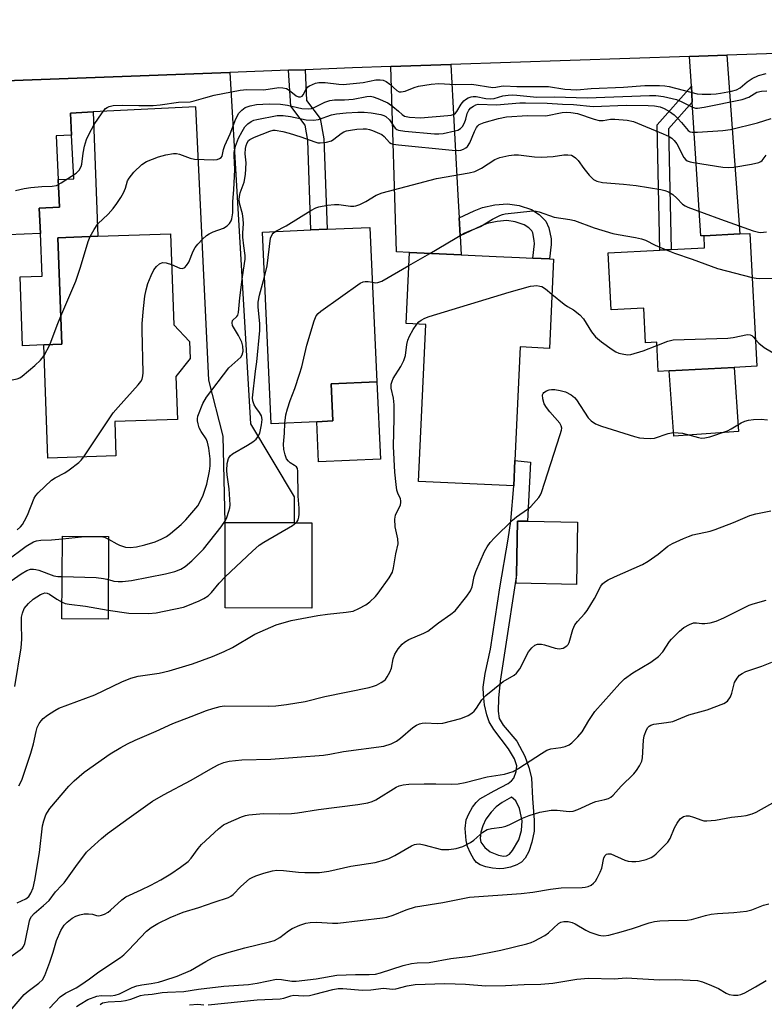
# Model space of a CAD drawing. Units: inches. Extents: x 1303759 to 1309759, y 481450 to 485451.
# Drawn here: x 1306416 to 1306614, y 482334 to 482596 of the extents above; entities that cross this region are included whole.
import ezdxf

# ---------------------------------------------------------------- set-up
doc = ezdxf.new("R2010")
doc.units = ezdxf.units.IN
doc.header["$MEASUREMENT"] = 0
for name, color, linetype in [('BLDG-Footprint', 5, 'Continuous'), ('CULTRL-Pad', 6, 'Continuous'), ('TRANS-Driveway', 251, 'Continuous'), ('TRANS-Non Street Sidewalk', 7, 'Continuous'), ('TRANS-Road', 130, 'Continuous'), ('Undefined', 1, 'Continuous')]:
    doc.layers.add(name, color=color, linetype=linetype)

msp = doc.modelspace()

# ---------------------------------------------------------------- linework, layer by layer
at = {"layer": 'BLDG-Footprint'}
for points, elevation in [([(1306495.13, 482489.02), (1306482.98, 482488.47), (1306480.66, 482539.57), (1306493.5, 482540.16), (1306497.87, 482540.36), (1306509.28, 482540.87), (1306511.15, 482499.63), (1306498.99, 482499.08), (1306499.44, 482489.21)], 320.46), ([(1306441.56, 482479.92), (1306423.38, 482479.26), (1306422.29, 482509.49), (1306427.1, 482509.66), (1306426.07, 482538.1), (1306436.7, 482538.48), (1306456.08, 482539.18), (1306456.97, 482514.83), (1306461.21, 482510.44), (1306461.37, 482505.91), (1306457.53, 482501.07), (1306457.95, 482489.64), (1306441.23, 482489.04)], 313.06), ([(1306610.63, 482539.27), (1306612.48, 482503.82), (1306606.39, 482503.5), (1306589.09, 482502.6), (1306586.2, 482502.45), (1306585.79, 482510.22), (1306582.83, 482510.07), (1306582.35, 482519.29), (1306573.61, 482518.84), (1306572.82, 482534.08), (1306586.65, 482534.8), (1306589.67, 482534.95), (1306598.56, 482535.42), (1306598.39, 482538.63), (1306607.91, 482539.13)], 341.78), ([(1306558.28, 482532.39), (1306557.17, 482508.59), (1306549.38, 482508.95), (1306547.96, 482478.69), (1306547.65, 482471.87), (1306522.27, 482473.06), (1306524.23, 482514.97), (1306518.96, 482515.21), (1306519.85, 482534.18), (1306533.66, 482533.54), (1306542.92, 482533.11), (1306549.15, 482532.82), (1306552.73, 482532.65), (1306557.22, 482532.44)], 322.2), ([(1306493.84, 482462.02), (1306493.77, 482439.25), (1306470.66, 482439.32), (1306470.73, 482462.09), (1306489.08, 482462.03)], 320.99), ([(1306564.67, 482462.19), (1306564.36, 482445.63), (1306548.3, 482445.93), (1306548.34, 482448.15), (1306548.61, 482462.49), (1306551.31, 482462.44)], 324.47), ([(1306439.62, 482458.37), (1306439.47, 482436.32), (1306427.16, 482436.4), (1306427.31, 482458.45)], 318.42)]:
    msp.add_lwpolyline(points, close=True, dxfattribs=dict(at, elevation=elevation))
at = {"layer": 'CULTRL-Pad'}
for points in [[(1306607.61, 482486.36), (1306590.34, 482485.13), (1306589.09, 482502.6), (1306606.39, 482503.5)], [(1306512.09, 482479.02), (1306495.62, 482478.27), (1306495.13, 482489.02), (1306499.44, 482489.21), (1306498.99, 482499.08), (1306511.15, 482499.63)]]:
    msp.add_lwpolyline(points, close=True, dxfattribs=at)
at = {"layer": 'TRANS-Driveway'}
for points in [[(1306595.27, 482574.25), (1306595.01, 482578.5), (1306594.5, 482586.45), (1306604.52, 482586.79), (1306607.91, 482539.13), (1306598.39, 482538.63), (1306597.53, 482538.57)], [(1306435.5, 482571.66), (1306429.45, 482571.37), (1306429.74, 482565.45), (1306425.6, 482565.25), (1306426.16, 482553.65), (1306426.52, 482546.27), (1306421.12, 482546.01), (1306421.45, 482539.27), (1306412.72, 482538.84), (1306407.24, 482538.58), (1306399.64, 482538.21), (1306397.65, 482579.45), (1306471.94, 482582.19), (1306477.41, 482488.46), (1306489.11, 482468.94), (1306489.08, 482462.03), (1306470.73, 482462.09), (1306470.15, 482485.16), (1306466.35, 482500.06), (1306462.83, 482572.98)], [(1306533.11, 482543.42), (1306533.38, 482538.58), (1306533.66, 482533.54), (1306519.85, 482534.18), (1306516.4, 482534.34), (1306514.9, 482583.74), (1306530.85, 482584.28), (1306532.77, 482549.47), (1306533.03, 482544.89)]]:
    msp.add_lwpolyline(points, close=True, dxfattribs=at)
at = {"layer": 'TRANS-Non Street Sidewalk'}
for points in [[(1306487.59, 482582.77), (1306492.02, 482582.93), (1306492.41, 482574.75), (1306496.07, 482569.89), (1306497.03, 482564.5), (1306497.87, 482540.36), (1306493.5, 482540.16), (1306492.73, 482564.04), (1306492.01, 482568.12), (1306488.17, 482573.22)], [(1306595.27, 482574.25), (1306588.96, 482567.12), (1306589.66, 482534.95), (1306586.65, 482534.8), (1306585.92, 482568.24), (1306595.01, 482578.5)], [(1306421.45, 482539.27), (1306421.12, 482546.01), (1306426.52, 482546.27), (1306426.16, 482553.65), (1306430.29, 482553.85), (1306429.74, 482565.45), (1306429.45, 482571.37), (1306435.5, 482571.66), (1306436.7, 482538.48), (1306426.07, 482538.1), (1306427.1, 482509.66), (1306422.29, 482509.49), (1306416.67, 482509.29), (1306416.01, 482527.64), (1306421.86, 482527.85)], [(1306533.38, 482538.58), (1306533.11, 482543.42), (1306537.06, 482545.3), (1306539.3, 482546.18), (1306542.6, 482546.88), (1306546, 482547.17), (1306549.09, 482546.69), (1306552.39, 482545.59), (1306554.47, 482544.26), (1306556.23, 482542.54), (1306556.99, 482540.76), (1306557.61, 482537.82), (1306557.63, 482536.29), (1306557.22, 482532.44), (1306552.73, 482532.65), (1306553.14, 482536.5), (1306553.13, 482537.33), (1306552.7, 482539.4), (1306552.46, 482539.95), (1306551.67, 482540.73), (1306550.45, 482541.51), (1306548.03, 482542.31), (1306545.83, 482542.65), (1306543.25, 482542.44), (1306540.6, 482541.87), (1306538.84, 482541.18)]]:
    msp.add_lwpolyline(points, close=True, dxfattribs=at)
for points in [[(1306552.13, 482478.18, 0), (1306551.31, 482462.44, 0), (1306548.61, 482462.49, 0), (1306548.34, 482448.15, 0), (1306545.28, 482427.93, 0), (1306543.99, 482419.78, 0), (1306543.54, 482415.29, 0), (1306543.47, 482411.8, 0), (1306543.77, 482409.83, 0), (1306544.85, 482408.08, 0), (1306548.5, 482403.77, 0), (1306550.62, 482399.82, 0), (1306551.68, 482396.8, 0), (1306552.35, 482394.03, 0), (1306552.64, 482388.5, 0), (1306553.13, 482382.68, 0), (1306553.08, 482379.77, 0), (1306552.48, 482376.87, 0), (1306551.67, 482374.37, 0), (1306550.72, 482372.54, 0), (1306549.76, 482371.5, 0), (1306548.45, 482370.79, 0), (1306546.77, 482370.19, 0), (1306545.03, 482369.8, 0), (1306543.83, 482369.71, 0), (1306541.99, 482369.88, 0), (1306540.25, 482370.24, 0), (1306538.67, 482370.8, 0), (1306537.75, 482371.39, 0), (1306536.99, 482372.32, 0), (1306536.08, 482373.93, 0), (1306535.35, 482375.71, 0), (1306534.94, 482377.32, 0), (1306534.72, 482380.46, 0), (1306535, 482382.83, 0), (1306535.66, 482384.42, 0), (1306536.69, 482386.18, 0), (1306537.65, 482387.46, 0), (1306538.63, 482388.41, 0), (1306542.45, 482390.51, 0), (1306546.19, 482392.52, 0), (1306547.07, 482393.2, 0), (1306547.66, 482393.92, 0), (1306548.29, 482395.72, 0), (1306548.43, 482397.23, 0), (1306547.81, 482399.04, 0), (1306546.24, 482401.75, 0), (1306542.3, 482406.89, 0), (1306541.08, 482408.96, 0), (1306540.46, 482410.84, 0), (1306539.88, 482413.48, 0), (1306539.54, 482416.19, 0), (1306539.49, 482418.22, 0), (1306539.99, 482421.8, 0), (1306541.42, 482428.34, 0), (1306543.92, 482444.66, 0), (1306546.15, 482457.68, 0), (1306546.84, 482462.49, 0), (1306547.65, 482471.87, 0), (1306547.96, 482478.69, 0)], [(1306543.55, 482373.38, 0), (1306544.91, 482373.15, 0), (1306545.72, 482373.19, 0), (1306546.54, 482373.67, 0), (1306547.36, 482374.58, 0), (1306549.03, 482377.48, 0), (1306549.69, 482379.96, 0), (1306549.89, 482382.5, 0), (1306549.2, 482385.82, 0), (1306548.25, 482387.85, 0), (1306547.07, 482388.86, 0), (1306544.6, 482387.43, 0), (1306542.96, 482386.27, 0), (1306541.64, 482384.89, 0), (1306540.19, 482382.94, 0), (1306539.39, 482381.23, 0), (1306538.9, 482379.5, 0), (1306538.71, 482377.86, 0), (1306538.86, 482376.83, 0), (1306539.91, 482375.46, 0), (1306541.37, 482374.26, 0)]]:
    msp.add_polyline3d(points, close=True, dxfattribs=at)
at = {"layer": 'TRANS-Road'}
msp.add_lwpolyline([(1306883.86, 482596.27), (1306799.96, 482593.42), (1306795.41, 482593.26), (1306772.94, 482592.5), (1306768.22, 482592.34), (1306760.56, 482592.08), (1306741.38, 482591.43), (1306736.03, 482591.25), (1306644.83, 482588.15), (1306633.66, 482587.77), (1306604.52, 482586.79), (1306594.5, 482586.45), (1306530.85, 482584.28), (1306514.9, 482583.74), (1306504.61, 482583.39), (1306492.02, 482582.93), (1306487.59, 482582.77), (1306471.94, 482582.19), (1306397.65, 482579.45), (1306363.81, 482578.2), (1306344.49, 482577.49), (1306314.13, 482576.37)], dxfattribs=at)
at = {"layer": 'Undefined'}
for p, q in [((1306519.68, 482530.65, 320), (1306525.26, 482533.93, 320)), ((1306422.39, 482506.69, 312), (1306423.95, 482509.55, 312)), ((1306435.08, 482458.4, 316), (1306437.65, 482458.38, 316)), ((1306437.65, 482458.38, 316), (1306437.66, 482458.38, 316))]:
    msp.add_line(p, q, dxfattribs=at)
for points, elevation in [([(1306414.79, 482550.7), (1306417.13, 482551.21), (1306418.88, 482551.48), (1306421.8, 482551.78), (1306424.59, 482551.85), (1306425.7, 482552.06), (1306426.99, 482552.71), (1306430.95, 482555.3), (1306431.78, 482556.08), (1306432.31, 482557.06), (1306432.47, 482557.74), (1306432.84, 482560.63), (1306433.17, 482562.54), (1306433.71, 482564.33), (1306434.31, 482565.66), (1306435.74, 482568.28), (1306437.89, 482571.44), (1306438.8, 482572.54), (1306439.25, 482572.87), (1306439.75, 482573.1), (1306440.81, 482573.36), (1306443.36, 482573.5), (1306447.63, 482573.33), (1306451.47, 482573.36), (1306453.39, 482573.55), (1306458.26, 482574.24), (1306461.33, 482574.34), (1306462.45, 482574.58), (1306465.51, 482575.52), (1306467.8, 482576.11), (1306474.71, 482577.46), (1306476.45, 482577.62), (1306481.01, 482577.58), (1306484.99, 482578.17), (1306486.05, 482578.13), (1306487.06, 482577.87), (1306487.79, 482577.46), (1306489.65, 482575.99), (1306490.26, 482575.7), (1306490.76, 482575.65), (1306491.22, 482575.85), (1306491.51, 482576.18), (1306492.25, 482577.69), (1306492.76, 482578.33), (1306493.22, 482578.64), (1306493.99, 482579.02), (1306494.81, 482579.31), (1306495.66, 482579.48), (1306497.38, 482579.48), (1306500.97, 482579.04), (1306502.15, 482579.01), (1306507.48, 482579.53), (1306510.9, 482580.21), (1306512.03, 482580.25), (1306512.85, 482580.09), (1306513.63, 482579.74), (1306514.59, 482579.05), (1306516.49, 482577.36), (1306517.12, 482577.05), (1306517.6, 482577), (1306518.67, 482577.24), (1306521.12, 482578.17), (1306522.24, 482578.51), (1306525.67, 482579.06), (1306527.69, 482579.25), (1306532.15, 482579.01), (1306536.5, 482579.05), (1306542.04, 482578.19), (1306542.9, 482578.24), (1306544.27, 482578.55), (1306545.01, 482578.6), (1306548.44, 482578.47), (1306556.93, 482578.41), (1306561.31, 482577.75), (1306564.49, 482577.56), (1306568.33, 482577.88), (1306576.93, 482578.23), (1306582.6, 482578.71), (1306586.55, 482578.73), (1306587.97, 482578.64), (1306589.12, 482578.45), (1306596.54, 482576.5), (1306597.94, 482576.38), (1306600.23, 482576.4), (1306601.66, 482576.46), (1306602.81, 482576.62), (1306605.68, 482577.21), (1306607.08, 482577.58), (1306608.03, 482578.05), (1306609.92, 482579.73), (1306611.23, 482580.59), (1306612.91, 482581.34), (1306614.98, 482581.9)], 310), ([(1306434.69, 482538.41), (1306435.77, 482540.29), (1306436.77, 482541.77), (1306439.46, 482544.41), (1306440.81, 482545.93), (1306441.78, 482547.22), (1306442.88, 482548.85), (1306443.56, 482550.05), (1306444.08, 482551.31), (1306444.68, 482553.25), (1306445.06, 482554.01), (1306446.37, 482555.58), (1306448.45, 482557.66), (1306449.69, 482558.39), (1306452.92, 482559.71), (1306454.89, 482560.23), (1306456.9, 482560.57), (1306457.73, 482560.55), (1306458.5, 482560.39), (1306461.38, 482559.34), (1306462.48, 482559.1), (1306467.69, 482558.89), (1306468.52, 482558.97), (1306469.21, 482559.21), (1306469.58, 482559.46), (1306469.85, 482559.82), (1306470.27, 482561.64), (1306470.64, 482562.72), (1306472, 482565.85), (1306473.52, 482569.8), (1306474.31, 482571.34), (1306475.1, 482572.17), (1306476.04, 482572.84), (1306477.36, 482573.32), (1306479.03, 482573.65), (1306482.43, 482573.8), (1306485.49, 482573.74), (1306487.28, 482573.47), (1306491.17, 482572.61), (1306492.9, 482572.5), (1306493.67, 482572.61), (1306494.41, 482572.86), (1306497.3, 482574.27), (1306498.58, 482574.68), (1306499.88, 482574.86), (1306502.54, 482574.9), (1306504.83, 482575.06), (1306508.43, 482575.81), (1306509.47, 482575.84), (1306510.18, 482575.69), (1306511.43, 482575.24), (1306514.04, 482574.1), (1306515.41, 482573.11), (1306516.96, 482571.83), (1306517.89, 482570.93), (1306518.48, 482570.57), (1306519.86, 482570.28), (1306522.82, 482570.1), (1306530.1, 482570.71), (1306530.95, 482570.82), (1306531.73, 482571.05), (1306532.16, 482571.33), (1306532.5, 482571.73), (1306533.63, 482573.76), (1306534.36, 482574.66), (1306534.8, 482575.01), (1306535.52, 482575.4), (1306536.29, 482575.68), (1306536.82, 482575.78), (1306537.65, 482575.74), (1306540.19, 482575.22), (1306541.33, 482575.13), (1306542.42, 482575.28), (1306544.74, 482575.92), (1306546.18, 482576.14), (1306547.34, 482576.22), (1306548.51, 482576.16), (1306553.78, 482575.59), (1306558.53, 482575.68), (1306567.19, 482575.44), (1306583.84, 482576.07), (1306585.52, 482576.08), (1306587.63, 482575.81), (1306591.01, 482574.94), (1306592.34, 482574.43), (1306595.36, 482572.89), (1306596.11, 482572.68), (1306596.68, 482572.66), (1306598.41, 482572.91), (1306608.55, 482574.98), (1306610.36, 482575.61), (1306612.52, 482576.89), (1306613.71, 482577.18), (1306615.14, 482577.25)], 312), ([(1306456.38, 482531), (1306458.57, 482529.97), (1306459.3, 482529.9), (1306459.93, 482530.14), (1306460.42, 482530.67), (1306460.96, 482531.58), (1306462.16, 482534.48), (1306462.67, 482535.47), (1306463.4, 482536.39), (1306464.64, 482537.68), (1306465.73, 482538.68), (1306466.43, 482539.18), (1306467.46, 482539.66), (1306470.23, 482540.68), (1306471.24, 482541.28), (1306471.85, 482541.86), (1306472.27, 482542.58), (1306472.47, 482543.1), (1306472.71, 482544.75), (1306472.77, 482547.8), (1306472.99, 482550.86), (1306473.26, 482556.27), (1306473.09, 482560.03), (1306473.12, 482560.81), (1306473.48, 482562.51), (1306474.29, 482564.62), (1306475.21, 482566.42), (1306475.96, 482567.65), (1306476.71, 482568.45), (1306477.62, 482569.07), (1306478.35, 482569.43), (1306479.15, 482569.67), (1306484.6, 482570.69), (1306485.38, 482570.74), (1306486.19, 482570.69), (1306488.08, 482570.4), (1306492.25, 482569.58), (1306494.22, 482569.46), (1306495.6, 482569.68), (1306499.01, 482570.87), (1306500.4, 482571.14), (1306502.97, 482571.42), (1306506.06, 482571.59), (1306507.74, 482571.58), (1306509.61, 482571.44), (1306512.2, 482570.98), (1306513.01, 482570.71), (1306513.53, 482570.42), (1306514.51, 482569.54), (1306515.55, 482567.94), (1306516.05, 482567.33), (1306516.45, 482567.01), (1306516.95, 482566.81), (1306518.64, 482566.54), (1306526.54, 482565.83), (1306527.71, 482565.78), (1306528.85, 482565.9), (1306531.96, 482566.58), (1306532.77, 482566.83), (1306533.48, 482567.2), (1306533.99, 482567.78), (1306534.5, 482568.73), (1306534.88, 482569.76), (1306535.19, 482571.2), (1306535.63, 482572.09), (1306536.2, 482572.71), (1306536.88, 482573.24), (1306537.55, 482573.59), (1306538.19, 482573.74), (1306543.07, 482573.58), (1306549.3, 482574.1), (1306550.75, 482574.12), (1306556.53, 482574.02), (1306560.61, 482573.75), (1306563.61, 482573.68), (1306568.84, 482573.09), (1306577.65, 482573.48), (1306583.47, 482573.39), (1306585.23, 482573.29), (1306586.67, 482572.99), (1306587.74, 482572.58), (1306589.23, 482571.74), (1306590.39, 482570.91), (1306591.44, 482569.91), (1306592.43, 482568.84), (1306594.13, 482566.73), (1306594.69, 482566.39), (1306595.22, 482566.26), (1306596.65, 482566.26), (1306603.44, 482566.73), (1306605.49, 482566.99), (1306612.65, 482568.78), (1306616.32, 482569.9)], 314), ([(1306439.61, 482457.69), (1306441.76, 482456.41), (1306442.52, 482456.06), (1306444.1, 482455.57), (1306445.36, 482455.46), (1306447.07, 482455.65), (1306449.31, 482456.14), (1306452.01, 482456.99), (1306453.82, 482457.78), (1306455.07, 482458.43), (1306456.12, 482459.15), (1306458.94, 482461.59), (1306460.17, 482462.8), (1306463.38, 482466.58), (1306463.97, 482467.57), (1306464.82, 482469.39), (1306465.76, 482472.39), (1306466.51, 482475.81), (1306466.69, 482477.21), (1306466.69, 482479.08), (1306466.34, 482481.92), (1306466.01, 482483.6), (1306465.64, 482484.48), (1306464.29, 482486.37), (1306463.8, 482487.37), (1306463.46, 482488.43), (1306463.31, 482489.23), (1306463.3, 482489.75), (1306463.43, 482490.47), (1306464.74, 482493.86), (1306465.69, 482495.55), (1306471.64, 482503.35), (1306474.84, 482506.27), (1306475.23, 482506.9), (1306475.47, 482507.86), (1306475.42, 482509.14), (1306475.12, 482510.21), (1306474.21, 482511.99), (1306472.88, 482514.21), (1306472.66, 482514.7), (1306472.53, 482515.39), (1306472.64, 482515.98), (1306473.79, 482517.08), (1306474.04, 482517.46), (1306474.28, 482518.18), (1306474.64, 482522.06), (1306475.28, 482527.7), (1306475.99, 482532.42), (1306476, 482533.4), (1306475.64, 482535.95), (1306475.44, 482538.25), (1306475.42, 482539.41), (1306475.56, 482541.77), (1306475.49, 482543.13), (1306475.29, 482544.48), (1306474.54, 482547.28), (1306474.42, 482548.31), (1306474.47, 482549.09), (1306474.68, 482550.11), (1306475.72, 482552.96), (1306476.13, 482554.93), (1306476.33, 482558.05), (1306476.06, 482560.52), (1306476.11, 482561.92), (1306476.29, 482562.7), (1306476.56, 482563.44), (1306476.95, 482564.02), (1306477.31, 482564.34), (1306478.53, 482564.96), (1306482.64, 482566.56), (1306483.47, 482566.75), (1306484.04, 482566.77), (1306486.09, 482566.44), (1306487.8, 482566), (1306490.85, 482565.02), (1306494.62, 482563.64), (1306495.44, 482563.45), (1306495.99, 482563.42), (1306497.68, 482563.58), (1306499.02, 482563.96), (1306499.7, 482564.38), (1306501.64, 482565.93), (1306502.33, 482566.31), (1306503.06, 482566.58), (1306504.13, 482566.83), (1306505.79, 482567.05), (1306507.46, 482567.18), (1306508.4, 482567.15), (1306509.17, 482567.01), (1306510.01, 482566.73), (1306512.43, 482565.62), (1306513.12, 482565.12), (1306514.52, 482563.5), (1306514.95, 482563.24), (1306515.48, 482563.07), (1306516.92, 482562.86), (1306531.2, 482561.44), (1306532.97, 482561.37), (1306533.51, 482561.46), (1306534.24, 482561.74), (1306534.91, 482562.12), (1306535.29, 482562.45), (1306535.91, 482563.42), (1306537.21, 482566.47), (1306537.73, 482567.51), (1306538.06, 482567.93), (1306538.47, 482568.27), (1306539.74, 482568.82), (1306543.57, 482569.94), (1306545.72, 482570.33), (1306551.35, 482570.72), (1306556.23, 482570.65), (1306560.6, 482571.51), (1306561.75, 482571.59), (1306562.89, 482571.55), (1306564.69, 482571.21), (1306569.08, 482569.73), (1306570.46, 482569.37), (1306571.49, 482569.36), (1306573.44, 482569.71), (1306574.6, 482569.76), (1306577.86, 482569.5), (1306579.6, 482569.14), (1306587.54, 482565.84), (1306589.11, 482565.11), (1306589.83, 482564.65), (1306590.45, 482564.07), (1306591.14, 482563.16), (1306593.04, 482559.52), (1306593.52, 482558.88), (1306593.94, 482558.58), (1306594.71, 482558.31), (1306595.56, 482558.14), (1306603.41, 482556.95), (1306604.86, 482556.82), (1306606.32, 482556.96), (1306611.03, 482557.71), (1306613.02, 482558.15), (1306613.5, 482558.39), (1306613.87, 482558.71), (1306614.99, 482560.14)], 316), ([(1306483.99, 482539.73), (1306486.94, 482541.27), (1306493.58, 482545.33), (1306494.88, 482546.03), (1306495.67, 482546.34), (1306497.95, 482546.8), (1306499.85, 482546.97), (1306500.96, 482546.92), (1306504.12, 482546.52), (1306505, 482546.5), (1306505.55, 482546.58), (1306506.61, 482546.97), (1306508.16, 482547.73), (1306511, 482549.46), (1306512.57, 482550.04), (1306527.02, 482553.9), (1306535.72, 482555.42), (1306537.3, 482555.8), (1306539.06, 482556.64), (1306542.62, 482558.95), (1306543.98, 482559.5), (1306546.31, 482560.02), (1306547.77, 482560.21), (1306548.91, 482560.18), (1306553.21, 482559.68), (1306554.94, 482559.57), (1306558.18, 482559.79), (1306560.98, 482560.18), (1306562.05, 482560.25), (1306563.07, 482560.12), (1306563.51, 482559.9), (1306564.12, 482559.44), (1306564.85, 482558.66), (1306566.3, 482556.56), (1306567.77, 482554.75), (1306568.96, 482553.67), (1306569.85, 482553.15), (1306571.34, 482552.82), (1306576.95, 482552.42), (1306580.27, 482552.05), (1306586.87, 482550.96), (1306587.95, 482550.71), (1306588.96, 482550.31), (1306590.09, 482549.61), (1306591.15, 482548.69), (1306592.68, 482547.06), (1306593.34, 482546.59), (1306594.12, 482546.21), (1306602.76, 482543.04), (1306611.49, 482539.98), (1306612.91, 482539.57), (1306613.47, 482539.51), (1306614.29, 482539.55), (1306615.08, 482539.71)], 318), ([(1306525.26, 482533.93), (1306534.46, 482539.31), (1306535.51, 482539.8), (1306538.82, 482541.1), (1306541.96, 482543.05), (1306543.91, 482544.06), (1306544.63, 482544.31), (1306545.4, 482544.47), (1306552.77, 482545.26), (1306553.6, 482545.21), (1306554.4, 482545.01), (1306558.44, 482543.62), (1306562.64, 482542.96), (1306563.89, 482542.66), (1306569.14, 482540.71), (1306574.08, 482539.24), (1306575.49, 482538.92), (1306580.1, 482538.15), (1306581.75, 482537.78), (1306582.78, 482537.41), (1306585.4, 482536.12), (1306588.31, 482534.88)], 320), ([(1306426.83, 482517.16), (1306430.85, 482526.5), (1306432.13, 482530.22), (1306434.19, 482537.1), (1306434.69, 482538.41)], 312), ([(1306481.2, 482527.69), (1306481.9, 482530.64), (1306482.82, 482538), (1306483.22, 482538.93), (1306483.53, 482539.33), (1306483.99, 482539.73)], 318), ([(1306588.31, 482534.88), (1306590.56, 482533.99), (1306595.24, 482532.4), (1306601.99, 482529.93), (1306611.25, 482527.49)], 320), ([(1306432.96, 482479.61), (1306440.8, 482491.34), (1306442.12, 482492.92), (1306447.49, 482498.83), (1306448.16, 482499.7), (1306448.52, 482500.35), (1306448.75, 482501.22), (1306448.8, 482502.09), (1306448.52, 482513.45), (1306448.55, 482515.2), (1306448.88, 482519.23), (1306449.3, 482522.47), (1306449.61, 482524.22), (1306450.11, 482525.91), (1306450.95, 482528.03), (1306451.67, 482529.56), (1306452.35, 482530.45), (1306453.22, 482531.15), (1306453.95, 482531.46), (1306454.98, 482531.42), (1306456.38, 482531)], 314), ([(1306509.94, 482526.22), (1306510.91, 482526.1), (1306511.41, 482526.12), (1306512.44, 482526.47), (1306519.68, 482530.65)], 320), ([(1306439.54, 482446.89), (1306440.96, 482446.51), (1306442.12, 482446.36), (1306443.31, 482446.41), (1306445.69, 482446.68), (1306454.74, 482448.44), (1306457.26, 482449.08), (1306458.84, 482449.66), (1306459.99, 482450.4), (1306461.8, 482451.92), (1306464.88, 482454.99), (1306469.62, 482461), (1306470.79, 482462.69), (1306471.15, 482463.48), (1306471.71, 482465.15), (1306471.92, 482466), (1306472, 482466.85), (1306471.78, 482471.12), (1306471.24, 482474.88), (1306471.15, 482475.97), (1306471.24, 482477.88), (1306471.55, 482479.18), (1306471.99, 482479.9), (1306472.61, 482480.48), (1306476.61, 482482.73), (1306478.06, 482483.64), (1306478.94, 482484.32), (1306479.44, 482484.94), (1306479.9, 482485.92), (1306480.41, 482488.2), (1306480.53, 482489.6), (1306480.36, 482490.57), (1306479.89, 482491.5), (1306478.88, 482492.83), (1306478.46, 482493.56), (1306478.09, 482494.61), (1306478.02, 482495.4), (1306478.8, 482502.49), (1306479.16, 482504.98), (1306479.94, 482513.32), (1306479.92, 482515.24), (1306479.49, 482519.53), (1306479.5, 482520.9), (1306479.83, 482522.76), (1306481.2, 482527.69)], 318), ([(1306611.25, 482527.49), (1306612.31, 482527.29), (1306613.17, 482527.23), (1306619.5, 482527.28), (1306620.86, 482527.22), (1306621.93, 482527.08), (1306623.01, 482526.73), (1306624.85, 482525.93), (1306630.34, 482522.87), (1306631.41, 482522.38), (1306631.98, 482522.23), (1306632.85, 482522.12), (1306637.76, 482521.99)], 320), ([(1306486.61, 482488.63), (1306486.9, 482490.81), (1306487.28, 482492.47), (1306488.06, 482494.7), (1306489.3, 482497.85), (1306490.55, 482501.73), (1306491.12, 482503.69), (1306492.45, 482509.45), (1306494.45, 482515.92), (1306495, 482517.24), (1306495.53, 482517.9), (1306496.2, 482518.47), (1306506.7, 482525.97), (1306507.46, 482526.35), (1306507.99, 482526.46), (1306508.81, 482526.41), (1306509.94, 482526.22)], 320), ([(1306521.78, 482515.08), (1306522.32, 482515.64), (1306522.99, 482516.13), (1306523.97, 482516.65), (1306525.09, 482517.05), (1306546.39, 482523.59), (1306552.1, 482525.14), (1306552.97, 482525.29), (1306553.79, 482525.31), (1306554.6, 482525.22), (1306555.11, 482525.07), (1306556.09, 482524.5), (1306557.85, 482523.06)], 322), ([(1306557.85, 482523.06), (1306561.1, 482520.39), (1306561.98, 482519.78), (1306563.62, 482518.83), (1306565.25, 482517.57), (1306566.22, 482516.5), (1306568.35, 482513.01), (1306569.47, 482511.67), (1306571.01, 482510.32), (1306573.88, 482508.25), (1306574.87, 482507.63), (1306575.65, 482507.32), (1306577, 482507), (1306578.09, 482506.88), (1306578.9, 482506.95), (1306582.13, 482507.88), (1306585.84, 482509.36)], 322), ([(1306423.95, 482509.55), (1306425.87, 482514.79), (1306426.83, 482517.16)], 312), ([(1306415.66, 482391.89), (1306416.08, 482392.65), (1306416.51, 482393.69), (1306418.85, 482400.59), (1306419.54, 482403.11), (1306420.26, 482406.38), (1306420.59, 482407.44), (1306421.09, 482408.5), (1306421.58, 482409.23), (1306422.19, 482409.82), (1306423.34, 482410.7), (1306425.26, 482412.01), (1306426.3, 482412.55), (1306435.97, 482416.15), (1306443.11, 482419.59), (1306445.5, 482420.63), (1306447.49, 482421.12), (1306453.13, 482421.93), (1306455.77, 482422.54), (1306461.95, 482424.39), (1306467.33, 482426.36), (1306470.46, 482427.7), (1306472.68, 482428.76), (1306478.61, 482432.3), (1306484.3, 482434.83), (1306488.28, 482435.94), (1306495.44, 482437.35), (1306497.99, 482437.7), (1306502.98, 482438.17), (1306504.79, 482438.5), (1306506.37, 482439.14), (1306508.16, 482440.12), (1306509.29, 482441), (1306510.75, 482442.38), (1306511.48, 482443.29), (1306514.39, 482447.37), (1306515.28, 482448.87), (1306515.59, 482449.99), (1306516.22, 482453.75), (1306516.8, 482456.47), (1306516.76, 482457.76), (1306516.03, 482460.96), (1306515.92, 482463.02), (1306516.16, 482464.1), (1306517.42, 482466.88), (1306517.56, 482467.42), (1306517.58, 482467.94), (1306517.44, 482468.42), (1306516.75, 482469.92), (1306516.5, 482470.76), (1306516.27, 482472.23), (1306515.92, 482475.51), (1306515.54, 482482.4), (1306515.78, 482489.97), (1306515.74, 482493.54), (1306515.59, 482495.28), (1306515, 482497.94), (1306515, 482499.01), (1306515.19, 482499.8), (1306515.53, 482500.56), (1306517.55, 482503.75), (1306518.32, 482505.31), (1306518.76, 482506.69), (1306519.1, 482509.64), (1306519.39, 482510.77), (1306519.87, 482511.83), (1306520.85, 482513.64), (1306521.78, 482515.08)], 322), ([(1306585.84, 482509.36), (1306588.75, 482510.51), (1306590.14, 482510.83), (1306604.72, 482511.28), (1306606.15, 482511.48), (1306609.95, 482512.27), (1306610.66, 482512.22), (1306611.11, 482512.02), (1306611.5, 482511.7), (1306612.11, 482510.99)], 322), ([(1306612.11, 482510.99), (1306613.04, 482509.96), (1306614.42, 482508.83), (1306618.32, 482506.48)], 322), ([(1306409.46, 482502.54), (1306412.12, 482500.82), (1306413.15, 482500.33), (1306413.92, 482500.23), (1306415.2, 482500.46), (1306415.94, 482500.75), (1306416.59, 482501.19), (1306419.95, 482504.02), (1306421.43, 482505.42), (1306422.39, 482506.69)], 312), ([(1306415.23, 482360.63), (1306417.49, 482361.73), (1306418.32, 482362.38), (1306418.91, 482363.2), (1306419.51, 482364.65), (1306419.95, 482366.72), (1306421.16, 482374.13), (1306421.95, 482381.19), (1306422.32, 482382.56), (1306422.9, 482384.15), (1306423.29, 482384.89), (1306423.96, 482385.8), (1306428.99, 482391.79), (1306430.44, 482393.24), (1306433.06, 482395.54), (1306439.99, 482400.37), (1306442.89, 482402.13), (1306444.63, 482403.09), (1306446.73, 482404.07), (1306452.25, 482406.43), (1306456.76, 482408.51), (1306461.66, 482410.36), (1306465.72, 482412), (1306467.37, 482412.54), (1306469.32, 482413.05), (1306470.46, 482413.2), (1306482.16, 482413.12), (1306484.19, 482413.24), (1306487.08, 482413.56), (1306492.04, 482414.39), (1306497.25, 482415.7), (1306509.1, 482418.13), (1306510.26, 482418.45), (1306511.05, 482418.76), (1306512.33, 482419.4), (1306513.02, 482419.86), (1306513.42, 482420.25), (1306513.91, 482420.93), (1306514.59, 482422.19), (1306515.03, 482423.24), (1306515.52, 482425.72), (1306515.94, 482426.98), (1306516.82, 482428.4), (1306517.88, 482429.69), (1306518.51, 482430.19), (1306519.67, 482430.87), (1306523.71, 482432.63), (1306524.76, 482433.16), (1306527.54, 482435.36), (1306530.88, 482437.67), (1306531.99, 482438.58), (1306535.17, 482442.46), (1306536.14, 482443.91), (1306536.53, 482445), (1306537.1, 482447.72), (1306537.56, 482449.08), (1306539.88, 482454.37), (1306540.57, 482455.61), (1306541.36, 482456.79), (1306542.5, 482458.08), (1306547.28, 482462.76), (1306548.42, 482463.67), (1306551.36, 482465.67), (1306552.23, 482466.42), (1306554.3, 482468.79), (1306554.75, 482469.47), (1306555.07, 482470.16), (1306560.07, 482485.63), (1306560.37, 482486.73), (1306560.43, 482487.26), (1306560.31, 482487.94), (1306559.92, 482488.63), (1306557.25, 482491.61), (1306556.36, 482492.77), (1306555.76, 482493.77), (1306555.38, 482495.13), (1306555.36, 482496.18), (1306555.46, 482496.51), (1306555.7, 482496.84), (1306556.35, 482497.27), (1306557.14, 482497.54), (1306557.71, 482497.62), (1306558.59, 482497.59), (1306560.07, 482497.38), (1306561.47, 482496.99), (1306562.93, 482496.16), (1306563.81, 482495.5), (1306564.38, 482494.88), (1306567.47, 482490.02), (1306568.27, 482489.23), (1306569.42, 482488.46), (1306571.07, 482487.83), (1306579.81, 482485.09), (1306581.23, 482484.73), (1306582.36, 482484.6), (1306584.08, 482484.54), (1306585.19, 482484.63), (1306588.87, 482485.88), (1306589.74, 482486.07), (1306590.31, 482486.11), (1306592.65, 482485.92), (1306596.94, 482484.8), (1306597.73, 482484.66), (1306598.64, 482484.68), (1306599.92, 482485), (1306604.66, 482486.59), (1306605.65, 482487.09), (1306608.28, 482488.68), (1306609.27, 482489.16), (1306610.25, 482489.45), (1306611.59, 482489.64), (1306613.65, 482489.71), (1306615.36, 482489.53)], 324), ([(1306489.56, 482462.03), (1306489.91, 482462.41), (1306490.14, 482462.84), (1306490.33, 482463.57), (1306490.4, 482464.34), (1306490.39, 482465.91), (1306490.14, 482469.19), (1306490.11, 482475.79), (1306489.94, 482476.57), (1306489.7, 482476.96), (1306489.19, 482477.37), (1306488.01, 482478.07), (1306487.58, 482478.45), (1306487.06, 482479.13), (1306486.65, 482480.17), (1306486.38, 482481.56), (1306486.25, 482482.98), (1306486.54, 482485.99), (1306486.61, 482488.63)], 320), ([(1306415.24, 482460.19), (1306416.07, 482460.98), (1306416.62, 482461.63), (1306417.21, 482462.59), (1306417.96, 482464.12), (1306419.77, 482468.66), (1306420.22, 482469.37), (1306420.78, 482470.02), (1306424.37, 482473.4), (1306425.32, 482474.05), (1306427.91, 482475.37), (1306429.13, 482476.17), (1306431.68, 482478.14), (1306432.3, 482478.75), (1306432.96, 482479.61)], 314), ([(1306413.51, 482346.38), (1306416.04, 482348.15), (1306416.62, 482348.67), (1306416.91, 482349.03), (1306417.25, 482349.8), (1306417.47, 482350.65), (1306418.47, 482355.82), (1306418.66, 482356.35), (1306419.06, 482357.04), (1306419.74, 482357.84), (1306422.27, 482359.92), (1306423.74, 482361.29), (1306425.46, 482363.6), (1306427.17, 482365.34), (1306427.74, 482366.02), (1306430.88, 482370.39), (1306433.71, 482374.14), (1306434.92, 482375.36), (1306437.7, 482377.83), (1306439.3, 482379.12), (1306445.08, 482383.36), (1306451.34, 482387.75), (1306454.28, 482389.51), (1306461.63, 482393.37), (1306467.46, 482396.73), (1306469.03, 482397.55), (1306470.36, 482398.14), (1306471.74, 482398.45), (1306475.15, 482398.78), (1306482.84, 482399.02), (1306496.9, 482400.08), (1306498.61, 482400.31), (1306502.22, 482401.02), (1306513.02, 482402.48), (1306514.94, 482403.07), (1306516.38, 482403.81), (1306517.49, 482404.62), (1306520.72, 482407.44), (1306521.71, 482408.06), (1306522.51, 482408.42), (1306523.25, 482408.61), (1306524.03, 482408.67), (1306527.29, 482408.52), (1306528.75, 482408.63), (1306533.56, 482409.84), (1306535.47, 482410.63), (1306536.48, 482411.22), (1306537.12, 482411.76), (1306537.75, 482412.59), (1306539.13, 482414.83), (1306540.24, 482415.99), (1306544.85, 482419.72), (1306547.77, 482421.44), (1306548.41, 482421.95), (1306549.23, 482423.12), (1306551.57, 482427.58), (1306552.45, 482428.67), (1306553.26, 482429.38), (1306553.97, 482429.69), (1306555.06, 482429.69), (1306555.89, 482429.49), (1306558.67, 482428.56), (1306559.77, 482428.38), (1306560.85, 482428.64), (1306561.81, 482429.19), (1306562.15, 482429.59), (1306562.39, 482430.07), (1306563.42, 482433.57), (1306563.93, 482434.79), (1306564.61, 482435.72), (1306566.52, 482437.8), (1306567.2, 482438.69), (1306569.2, 482441.87), (1306570.9, 482445.15), (1306571.35, 482445.75), (1306571.87, 482446.25), (1306572.87, 482446.86), (1306574.5, 482447.62), (1306582.01, 482450.91), (1306583.51, 482451.84), (1306586.19, 482453.68), (1306588.71, 482455.81), (1306590, 482456.49), (1306592.93, 482457.85), (1306594.27, 482458.43), (1306595.38, 482458.8), (1306599.99, 482459.84), (1306601.39, 482460.25), (1306606.26, 482462.11), (1306610.6, 482463.98), (1306612.19, 482464.4), (1306616.23, 482465.26)], 326), ([(1306470.69, 482447.6), (1306477.97, 482454.48), (1306479.74, 482456.05), (1306480.97, 482456.86), (1306488.63, 482461.37), (1306489.56, 482462.03)], 320), ([(1306427.3, 482457.77), (1306432.41, 482458.26), (1306435.08, 482458.4)], 316), ([(1306437.66, 482458.38), (1306438.47, 482458.19), (1306439.61, 482457.69)], 316), ([(1306412.37, 482451.87), (1306417.64, 482455.8), (1306419.62, 482456.95), (1306420.42, 482457.24), (1306421.56, 482457.45), (1306424.39, 482457.53), (1306427.3, 482457.77)], 316), ([(1306412.74, 482445.93), (1306416.33, 482448.43), (1306417.78, 482449.32), (1306418.81, 482449.66), (1306419.62, 482449.7), (1306420.17, 482449.63), (1306421, 482449.4), (1306424.99, 482447.92), (1306426.04, 482447.75), (1306427.24, 482447.69)], 318), ([(1306427.24, 482447.69), (1306436.32, 482447.46), (1306438.21, 482447.22), (1306439.54, 482446.89)], 318), ([(1306439.49, 482438.78), (1306445.03, 482437.92), (1306450.25, 482437.81), (1306452.29, 482438.03), (1306459.59, 482439.57), (1306460.71, 482439.95), (1306463.73, 482441.26), (1306465, 482441.88), (1306466.18, 482442.59), (1306467.08, 482443.45), (1306469.06, 482445.92), (1306470.69, 482447.6)], 320), ([(1306414.64, 482418.39), (1306416.31, 482428.72), (1306416.47, 482430.97), (1306416.34, 482435.11), (1306416.4, 482436.83), (1306416.61, 482437.93), (1306417.13, 482439.2), (1306418.23, 482440.51), (1306419.52, 482441.68), (1306421.41, 482442.88), (1306422.15, 482443.22), (1306422.64, 482443.33), (1306423.26, 482443.28), (1306423.87, 482443), (1306425.76, 482441.64), (1306427.19, 482440.85)], 320), ([(1306412.86, 482331.24), (1306417.1, 482336.17), (1306418.14, 482337.11), (1306421.03, 482339.24), (1306421.97, 482340.15), (1306422.63, 482341.31), (1306423.97, 482344.83), (1306424.86, 482347.52), (1306425.73, 482350.65), (1306426.91, 482353.25), (1306427.76, 482354.72), (1306428.55, 482355.53), (1306429.91, 482356.6), (1306430.91, 482357.12), (1306431.97, 482357.47), (1306433.11, 482357.71), (1306434.24, 482357.77), (1306435.29, 482357.6), (1306436.35, 482357.28), (1306436.98, 482357.2), (1306437.74, 482357.36), (1306438.49, 482357.67), (1306439.46, 482358.21), (1306440.1, 482358.67), (1306443.11, 482361.45), (1306444.22, 482362.25), (1306448.33, 482364.1), (1306450.83, 482365.35), (1306453.54, 482366.8), (1306456.22, 482368.41), (1306458.8, 482370.15), (1306460.8, 482371.69), (1306461.64, 482372.61), (1306463.45, 482375.15), (1306464.38, 482376.24), (1306468.89, 482380.41), (1306470.28, 482381.46), (1306471.57, 482382.1), (1306475.05, 482383.59), (1306476.14, 482383.99), (1306477, 482384.18), (1306480.88, 482384.49), (1306485.16, 482384.44), (1306488.36, 482384.51), (1306490.02, 482384.63), (1306495.57, 482385.56), (1306506.1, 482386.88), (1306508.73, 482387.36), (1306509.88, 482387.67), (1306510.91, 482388.15), (1306516.27, 482391.53), (1306517.05, 482391.88), (1306518.18, 482392.17), (1306519.63, 482392.31), (1306523.73, 482392.41), (1306526.87, 482392.42), (1306531.16, 482392.3), (1306532.8, 482392.41), (1306534.69, 482392.74), (1306540.54, 482394.25), (1306545.21, 482395.02), (1306547.48, 482395.72), (1306549.04, 482396.57), (1306555.01, 482400.48), (1306556.48, 482401.36), (1306557.56, 482401.74), (1306560.21, 482402.14), (1306561.37, 482402.4), (1306562.45, 482402.82), (1306563.13, 482403.32), (1306564.77, 482404.96), (1306565.89, 482406.28), (1306567.64, 482409.33), (1306569.24, 482411.69), (1306575.91, 482419.21), (1306577.23, 482420.4), (1306579.37, 482422.03), (1306584.17, 482424.85), (1306586.28, 482426.34), (1306587.39, 482427.6), (1306589.21, 482430.34), (1306589.74, 482431.01), (1306591.83, 482433.14), (1306592.98, 482434.08), (1306594.52, 482434.94), (1306595.6, 482435.33), (1306596.35, 482435.38), (1306597.78, 482435.19), (1306598.61, 482435.19), (1306600, 482435.38), (1306601.61, 482435.83), (1306603.71, 482436.69), (1306610.41, 482440.08), (1306611.51, 482440.46), (1306614.95, 482441.39)], 328), ([(1306427.19, 482440.85), (1306428.01, 482440.56), (1306429.13, 482440.34), (1306433.4, 482439.77), (1306439.49, 482438.78)], 320), ([(1306423.84, 482332.53), (1306426.66, 482335.61), (1306428.09, 482336.59), (1306430.96, 482338.02), (1306432.19, 482338.75), (1306434.53, 482340.36), (1306437.01, 482342.22), (1306442.79, 482346.1), (1306443.67, 482346.82), (1306444.9, 482348.02), (1306449.75, 482353.14), (1306450.93, 482354.04), (1306452.69, 482355.17), (1306456.01, 482356.78), (1306459.46, 482358.13), (1306463.7, 482359.44), (1306467.77, 482360.88), (1306471.58, 482362.08), (1306472.23, 482362.43), (1306472.82, 482362.86), (1306474.84, 482365.06), (1306477.19, 482367.04), (1306477.89, 482367.46), (1306478.87, 482367.9), (1306481.03, 482368.61), (1306483.3, 482369.19), (1306484.45, 482369.34), (1306486.24, 482369.28), (1306490.23, 482368.84), (1306491.98, 482368.76), (1306495.82, 482368.77), (1306498.31, 482369.07), (1306504.2, 482370.47), (1306510.69, 482371.46), (1306513.26, 482372.09), (1306514.35, 482372.5), (1306515.91, 482373.28), (1306520.42, 482375.89), (1306521.19, 482376.22), (1306521.73, 482376.35), (1306522.55, 482376.36), (1306523.65, 482376.17), (1306528.41, 482374.93), (1306530.36, 482374.91), (1306532.29, 482375.16), (1306534.11, 482375.71), (1306536.08, 482376.75), (1306537, 482377.37), (1306539.45, 482379.51), (1306540.59, 482380.22), (1306541.68, 482380.5), (1306544.49, 482380.85), (1306545.58, 482381.09), (1306546.65, 482381.55), (1306549.98, 482383.29), (1306551.75, 482384), (1306554.6, 482384.81), (1306557.62, 482385.36), (1306559.25, 482385.35), (1306562.4, 482385.01), (1306563.5, 482385.1), (1306564.75, 482385.56), (1306568.8, 482387.47), (1306569.58, 482387.7), (1306571.94, 482388.19), (1306572.9, 482388.51), (1306573.55, 482388.87), (1306574.16, 482389.38), (1306576.33, 482391.8), (1306579.66, 482395.06), (1306580.41, 482395.94), (1306581.19, 482397.18), (1306581.82, 482398.48), (1306582.03, 482399.32), (1306582.28, 482404.04), (1306582.44, 482405.21), (1306583.02, 482406.78), (1306583.43, 482407.47), (1306583.77, 482407.83), (1306584.24, 482408.09), (1306585.05, 482408.32), (1306588.43, 482408.73), (1306590.06, 482409.08), (1306594.35, 482410.85), (1306599.26, 482412.11), (1306603.71, 482413.81), (1306604.64, 482414.44), (1306605.43, 482415.58), (1306605.84, 482416.63), (1306606.56, 482419.4), (1306607.19, 482420.59), (1306607.87, 482421.41), (1306608.56, 482421.87), (1306609.58, 482422.34), (1306613.77, 482423.77), (1306616.5, 482424.88)], 330), ([(1306431.03, 482332.96), (1306431.99, 482333.63), (1306434.1, 482334.83), (1306436.5, 482335.76), (1306437.61, 482335.96), (1306440.22, 482335.87), (1306441.4, 482336.01), (1306442.47, 482336.42), (1306445.88, 482338.04), (1306447.13, 482338.53), (1306448.46, 482338.82), (1306450.98, 482339.15), (1306452.93, 482339.54), (1306454.32, 482339.92), (1306457.9, 482341.11), (1306461.42, 482342.57), (1306465.52, 482345.04), (1306467.31, 482345.96), (1306468.64, 482346.51), (1306471.11, 482347.33), (1306475.94, 482348.68), (1306482.51, 482350.22), (1306483.87, 482350.65), (1306485.24, 482351.38), (1306487.59, 482353.17), (1306488.57, 482353.8), (1306490.64, 482354.69), (1306492.23, 482355.23), (1306493.35, 482355.4), (1306495.06, 482355.46), (1306499.35, 482355.2), (1306500.77, 482355.2), (1306512.69, 482356.64), (1306513.84, 482356.88), (1306515.49, 482357.39), (1306518.94, 482358.83), (1306521.43, 482359.6), (1306528.78, 482360.77), (1306535.89, 482362.19), (1306549.59, 482363.14), (1306552.7, 482363.51), (1306557.46, 482364.29), (1306560.32, 482364.64), (1306565.87, 482364.76), (1306566.72, 482364.83), (1306567.49, 482365), (1306568.31, 482365.39), (1306568.93, 482365.89), (1306569.46, 482366.48), (1306569.94, 482367.23), (1306570.72, 482368.82), (1306571.14, 482369.93), (1306571.65, 482372.65), (1306572, 482373.3), (1306572.36, 482373.6), (1306572.78, 482373.77), (1306573.54, 482373.69), (1306577.31, 482372.07), (1306578.13, 482371.81), (1306579.17, 482371.66), (1306580.23, 482371.65), (1306581.06, 482371.77), (1306582.98, 482372.26), (1306584.3, 482372.72), (1306585.01, 482373.17), (1306585.67, 482373.73), (1306588.75, 482376.86), (1306589.36, 482377.8), (1306590.55, 482380.63), (1306591.24, 482381.89), (1306592.06, 482383.04), (1306592.9, 482383.67), (1306593.62, 482383.89), (1306594.46, 482383.85), (1306595.59, 482383.53), (1306597.78, 482382.68), (1306598.34, 482382.58), (1306599.18, 482382.55), (1306601.45, 482382.74), (1306605.72, 482383.51), (1306608.29, 482383.76), (1306609.66, 482383.98), (1306611.26, 482384.37), (1306612.32, 482384.81), (1306619.62, 482388.91)], 332), ([(1306437.34, 482333.51), (1306438.02, 482333.94), (1306438.48, 482334.11), (1306439.46, 482334.29), (1306442.99, 482334.47), (1306444.15, 482334.61), (1306445.56, 482334.99), (1306448.11, 482335.92), (1306449.08, 482336.13), (1306451.26, 482336.27), (1306453.9, 482336.71), (1306455.35, 482336.87), (1306459.63, 482336.98), (1306463.57, 482337.6), (1306470.32, 482338.41), (1306476.9, 482338.83), (1306479.19, 482339.21), (1306484.37, 482340.28), (1306485.7, 482340.24), (1306488.45, 482339.74), (1306489.63, 482339.73), (1306494.99, 482340.35), (1306500.49, 482341.36), (1306505.42, 482341.56), (1306509.11, 482341.52), (1306510.81, 482341.66), (1306512.14, 482341.98), (1306518.16, 482343.91), (1306520.34, 482344.5), (1306521.86, 482344.69), (1306525.13, 482344.78), (1306530.86, 482345.78), (1306536.1, 482346.4), (1306544.2, 482348.06), (1306551.14, 482349.75), (1306552.27, 482350.11), (1306553.08, 482350.45), (1306555.95, 482351.98), (1306556.88, 482352.66), (1306559.59, 482355.14), (1306560.24, 482355.51), (1306560.97, 482355.71), (1306562.14, 482355.71), (1306563.25, 482355.44), (1306564.05, 482355.06), (1306566.86, 482353.38), (1306567.91, 482352.87), (1306570.31, 482352.01), (1306570.86, 482351.91), (1306571.63, 482351.88), (1306572.98, 482352.07), (1306576.31, 482352.89), (1306579.36, 482353.83), (1306583.79, 482355.33), (1306585.19, 482355.72), (1306586.62, 482355.88), (1306588.93, 482355.99), (1306593.89, 482356), (1306595.04, 482356.21), (1306598.75, 482357.31), (1306600.31, 482357.63), (1306601.97, 482357.82), (1306606.34, 482358.05), (1306609.73, 482358.41), (1306611.1, 482358.75), (1306614.23, 482360.08), (1306615.67, 482360.4)], 334), ([(1306466.16, 482333.41), (1306479.19, 482334.81), (1306485.33, 482335.09), (1306486.37, 482335.26), (1306488.18, 482335.84), (1306488.98, 482335.99), (1306491.46, 482335.84), (1306493.18, 482335.96), (1306494.61, 482336.28), (1306499.43, 482337.57), (1306500.8, 482337.83), (1306502.1, 482337.83), (1306507.32, 482337.36), (1306509.53, 482337.46), (1306512.88, 482337.9), (1306515.36, 482337.64), (1306516.19, 482337.74), (1306519.21, 482338.51), (1306521.36, 482338.89), (1306529.3, 482339.16), (1306534.75, 482338.97), (1306540.17, 482338.53), (1306545.44, 482338.63), (1306550.4, 482338.88), (1306554.84, 482338.98), (1306558.11, 482339.23), (1306564.47, 482340.34), (1306567.57, 482340.56), (1306574.4, 482340.35), (1306577.67, 482340.63), (1306586.48, 482340.15), (1306590.8, 482340.21), (1306596.64, 482339.91), (1306598.03, 482339.62), (1306600.42, 482338.65), (1306602.23, 482337.8), (1306604.29, 482336.59), (1306605.09, 482336.24), (1306606.23, 482336.03), (1306607.39, 482336.02), (1306608.23, 482336.18), (1306609.29, 482336.65), (1306612.14, 482338.25), (1306614.95, 482339.97)], 336), ([(1306461.18, 482333.47), (1306463.42, 482333.64), (1306465, 482333.42)], 336)]:
    msp.add_lwpolyline(points, dxfattribs=dict(at, elevation=elevation))

doc.saveas('drawing.dxf')
